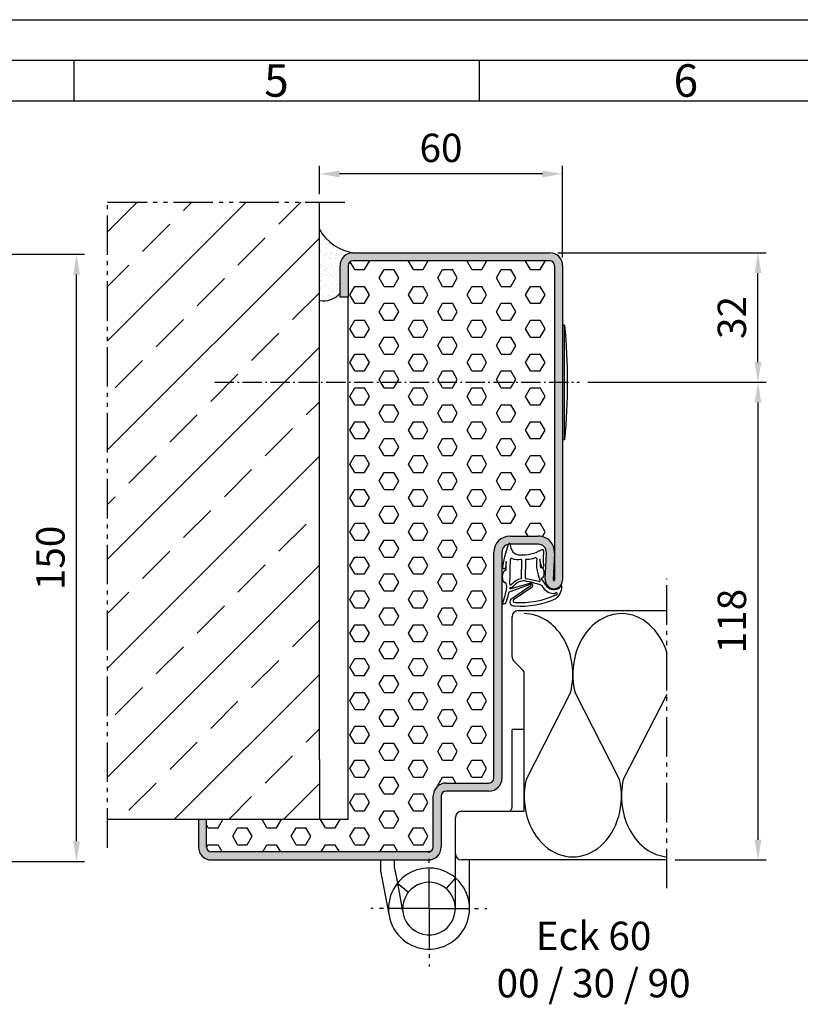
# Model space of a CAD drawing. Units: millimetres. Extents: x 1664 to 2504, y 242 to 836.
# Drawn here: x 2071 to 2263, y 593 to 836 of the extents above; entities that cross this region are included whole.
import ezdxf

# ---------------------------------------------------------------- set-up
doc = ezdxf.new("R2010")
doc.units = ezdxf.units.MM
for name, pattern in [('AM_DIN_F_W050', [6.25, 4.75, -1.5]), ('DASHED', [15, 7, -8]), ('gen4a', [16.25, 9.75, -1.5, 1, -1.5, 1, -1.5]), ('gen7', [13.75, 9.75, -1.5, 1, -1.5]), ('gen7a', [6.875, 4.75, -0.875, 0.375, -0.875])]:
    doc.linetypes.add(name, pattern=pattern)
doc.layers.get('0').update_dxf_attribs({"lineweight": 50})
for name, color, linetype, lineweight in [('0AL Kontur', 30, 'Continuous', 30), ('3N', 6, 'AM_DIN_F_W050', 25), ('5', 3, 'Continuous', 25), ('6', 2, 'Continuous', 35), ('7', 4, 'gen7', 25), ('7AN', 4, 'gen7a', 25), ('8', 1, 'Continuous', 25), ('BOR', 7, 'Continuous', 50)]:
    doc.layers.add(name, color=color, linetype=linetype, lineweight=lineweight)
doc.layers.add('BRUCH', color=9, linetype='gen4a')
doc.layers.add('PEN_Blattrahmen', color=7, linetype='Continuous')
doc.styles.get("Standard").update_dxf_attribs({"font": 'ISOCP.SHX'})
doc.styles.add('Univia', font='txt')
doc.dimstyles.new('M 1_002$0', dxfattribs={"dimscale": 2, "dimtxt": 3.5, "dimasz": 2.5, "dimexe": 1, "dimexo": 1, "dimgap": 1, "dimtad": 1, "dimdsep": 46, "dimtxsty": 'Univia', "dimcen": 0, "dimclrd": 256, "dimclre": 256, "dimclrt": 2, "dimazin": 2, "dimtp": 0.1, "dimtm": 0.1, "dimtfac": 0.71, "dimtix": 1, "dimtmove": 1, "dimatfit": 3, "dimfxl": 1, "dimlwd": -1, "dimlwe": -1, "dimarcsym": 0})

# ---------------------------------------------------------------- blocks, each defined once
blk = doc.blocks.new('GEN_A3')
blk.add_line((5.000000000000018, 292), (415, 292))
at = {"layer": 'BOR', "color": 1, "lineweight": 25}
for p, q in [((1.819345455539301e-14, 297), (420, 297)), ((210, 291.9999999999999), (210, 286.9999999999999)), ((260, 291.9999999999999), (260, 286.9999999999999)), ((10.00000000000002, 287), (410, 287))]:
    blk.add_line(p, q, dxfattribs=at)
for s, p in [('5', (233.5, 287.4999999999999)), ('6', (284, 287.4999999999999))]:
    blk.add_text(s, height=4, dxfattribs=at).set_placement(p)
blk = doc.blocks.new('*X63')
at = {"color": 0}
for p, q in [((96.15706631491253, 237.6666729067726), (96.15706631491253, 237.6666729067726)), ((96.43724993663352, 238.2066190712911), (96.43724993663352, 238.2066190712911)), ((97.15239071960619, 236.7546261264914), (97.15239071960619, 236.7546261264914)), ((97.32786266723679, 236.6454380727156), (97.32786266723679, 236.6454380727156)), ((97.33671005380872, 236.5857285745875), (97.33671005380872, 236.5857285745875)), ((95.97916198874168, 235.6105436434008), (95.97916198874168, 235.6105436434008)), ((96.04215534685127, 233.6837198743876), (96.04215534685127, 233.6837198743876)), ((96.07053676153012, 234.4610686862067), (96.07053676153012, 234.4610686862067)), ((96.19589511136606, 233.9988097843856), (96.19589511136606, 233.9988097843856)), ((96.38021444556858, 233.8299122324817), (96.38021444556858, 233.8299122324817)), ((96.4865526681233, 235.3696422379518), (96.4865526681233, 235.3696422379518)), ((97.2448782979119, 235.7025168389415), (97.2448782979119, 235.7025168389415)), ((97.39085602534638, 234.7186143037025), (97.39085602534638, 234.7186143037025)), ((97.66657402081835, 235.4338670347681), (97.66657402081835, 235.4338670347681)), ((97.84483212820541, 235.5484631212933), (97.84483212820541, 235.5484631212933)), ((98.20669731124467, 235.7885321296011), (98.20669731124467, 235.7885321296011)), ((98.36534068042666, 235.6169893722088), (98.36534068042666, 235.6169893722088)), ((98.68005520331964, 235.7078516258416), (98.68005520331964, 235.7078516258416)), ((98.74304856142928, 233.7810278568285), (98.74304856142928, 233.7810278568285)), ((99.18467862328154, 234.4667277397438), (99.18467862328154, 234.4667277397438)), ((99.20202171593833, 234.8764853493199), (99.20202171593833, 234.8764853493199)), ((99.38634105014086, 234.707587797416), (99.38634105014086, 234.707587797416)), ((99.94894563867196, 234.7063452289217), (99.94894563867196, 234.7063452289217)), ((100.2563283075768, 233.9103913524295), (100.2563283075768, 233.9103913524295)), ((101.3606396752767, 233.8144158892234), (101.3606396752767, 233.8144158892234)), ((102.7920943587452, 233.6106320083545), (102.7920943587452, 233.6106320083545)), ((96.0750554229377, 232.7263170560636), (96.0750554229377, 232.7263170560636)), ((96.10514870496091, 231.7568961053745), (96.10514870496091, 231.7568961053745)), ((96.59556397515894, 232.7948433069792), (96.59556397515894, 232.7948433069792)), ((96.8781651228085, 231.956966453857), (96.8781651228085, 231.956966453857)), ((97.25020170300454, 233.0327157874952), (97.25020170300454, 233.0327157874952)), ((97.40854876148546, 232.9018747845996), (97.40854876148546, 232.9018747845996)), ((97.45384938345602, 232.7917905346893), (97.45384938345602, 232.7917905346893)), ((98.0525066591904, 233.1984146065917), (98.0525066591904, 233.1984146065917)), ((98.2455261076982, 232.1206690072141), (98.2455261076982, 232.1206690072141)), ((98.42984544190072, 231.9517714553102), (98.42984544190072, 231.9517714553102)), ((98.47420238209685, 232.9297648024183), (98.47420238209685, 232.9297648024183)), ((98.76682822156758, 233.0806956679411), (98.76682822156758, 233.0806956679411)), ((98.8060419195389, 231.8542040878153), (98.8060419195389, 231.8542040878153)), ((99.28733677378882, 233.1492219188566), (99.28733677378882, 233.1492219188566)), ((99.29983269933668, 231.1545750103237), (99.29983269933668, 231.1545750103237)), ((99.99230698456005, 231.962625507394), (99.99230698456005, 231.962625507394)), ((100.0119389967816, 232.7795214599086), (100.0119389967816, 232.7795214599086)), ((100.1003215601153, 233.2562533964771), (100.1003215601153, 233.2562533964771)), ((101.1666485209418, 233.2040736601288), (101.1666485209418, 233.2040736601288)), ((101.2516527122705, 232.9983445721484), (101.2516527122705, 232.9983445721484)), ((101.4236330333863, 231.8875921202103), (101.4236330333863, 231.8875921202103)), ((101.435972046473, 232.8294470202445), (101.435972046473, 232.8294470202445)), ((101.4586010201975, 233.4350742798185), (101.4586010201975, 233.4350742798185)), ((101.5883442438483, 232.9354238559553), (101.5883442438483, 232.9354238559553)), ((101.9791095724187, 233.5036005307341), (101.9791095724187, 233.5036005307341)), ((102.7128322113595, 232.8768294423494), (102.7128322113595, 232.8768294423494)), ((96.16768888162376, 230.4200035165317), (96.16768888162376, 230.4200035165317)), ((96.16814206307053, 229.8300723363613), (96.16814206307053, 229.8300723363613)), ((96.2937060947644, 230.2768994453894), (96.2937060947644, 230.2768994453894)), ((96.99705151629985, 230.2585496027113), (96.99705151629985, 230.2585496027113)), ((97.28903049945806, 229.3648526651083), (97.28903049945806, 229.3648526651083)), ((97.47334983366059, 229.1959551132043), (97.47334983366059, 229.1959551132043)), ((97.51684274156564, 230.8649667656761), (97.51684274156564, 230.8649667656761)), ((97.51756006852109, 230.3270758536269), (97.51756006852109, 230.3270758536269)), ((97.57983609967523, 228.938142996663), (97.57983609967523, 228.938142996663)), ((97.68579348408696, 229.4528642215074), (97.68579348408696, 229.4528642215074)), ((98.33054485484762, 230.4341073312473), (98.33054485484762, 230.4341073312473)), ((98.86013502046877, 230.694312374242), (98.86013502046877, 230.694312374242)), ((98.86903527764849, 229.9273803188022), (98.86903527764849, 229.9273803188022)), ((99.28183074337522, 230.4256625700686), (99.28183074337522, 230.4256625700686)), ((99.68882431492973, 230.6129282145888), (99.68882431492973, 230.6129282145888)), ((100.0749323548912, 230.8526976908954), (100.0749323548912, 230.8526976908954)), ((100.1379257130008, 228.9258739218822), (100.1379257130008, 228.9258739218822)), ((100.209332867151, 230.6814544655043), (100.209332867151, 230.6814544655043)), ((100.2951571040303, 230.2425282300426), (100.2951571040303, 230.2425282300426)), ((100.4794764382329, 230.0736306781387), (100.4794764382329, 230.0736306781387)), ((100.7999353458384, 229.4585232750443), (100.7999353458384, 229.4585232750443)), ((101.0223176534775, 230.7884859431248), (101.0223176534775, 230.7884859431248)), ((96.23113542118013, 227.9032485673482), (96.23113542118013, 227.9032485673482)), ((96.3325348912179, 226.6090363230025), (96.3325348912179, 226.6090363230025)), ((96.51685422542043, 226.4401387710986), (96.51685422542043, 226.4401387710986)), ((96.55362151999576, 228.1845510883554), (96.55362151999576, 228.1845510883554)), ((96.56076814957991, 227.6119612660175), (96.56076814957991, 227.6119612660175)), ((96.97531724290221, 227.915901284182), (96.97531724290221, 227.915901284182)), ((97.64282945778487, 227.0113192276498), (97.64282945778487, 227.0113192276498)), ((97.91904760966203, 227.790782149359), (97.91904760966203, 227.790782149359)), ((98.34333709109654, 228.3987586682179), (98.34333709109654, 228.3987586682179)), ((98.43955616188327, 227.8593084002745), (98.43955616188327, 227.8593084002745)), ((98.4934218453654, 226.9487619891577), (98.4934218453654, 226.9487619891577)), ((98.93202863575813, 228.000556549789), (98.93202863575813, 228.000556549789)), ((99.2525409482098, 227.966339877895), (99.2525409482098, 227.966339877895)), ((99.3386614957902, 227.4867118879367), (99.3386614957902, 227.4867118879367)), ((99.52298082999273, 227.3178143360328), (99.52298082999273, 227.3178143360328)), ((99.66776338174724, 228.1902101418924), (99.66776338174724, 228.1902101418924)), ((100.0894591046537, 227.9215603377189), (100.0894591046537, 227.9215603377189)), ((100.2009190711104, 226.9990501528691), (100.2009190711104, 226.9990501528691)), ((100.3929680874287, 226.5206178910464), (100.3929680874287, 226.5206178910464)), ((100.6108204082919, 228.1451607612364), (100.6108204082919, 228.1451607612364)), ((96.14927090439427, 224.9686360841293), (96.14927090439427, 224.9686360841293)), ((96.1869083448922, 224.439000703271), (96.1869083448922, 224.439000703271)), ((96.29412877928976, 225.976424798335), (96.29412877928976, 225.976424798335)), ((96.35712213739934, 224.0496010293219), (96.35712213739934, 224.0496010293219)), ((96.66977945661552, 225.0371623350449), (96.66977945661552, 225.0371623350449)), ((97.36124988127412, 225.6804488560057), (97.36124988127412, 225.6804488560057)), ((97.38684148285638, 225.6429423261121), (97.38684148285638, 225.6429423261121)), ((97.48276424294204, 225.1441938126653), (97.48276424294204, 225.1441938126653)), ((97.70582281589445, 225.0844954586367), (97.70582281589445, 225.0844954586367)), ((97.78294560418057, 225.4117990518322), (97.78294560418057, 225.4117990518322)), ((98.38216588755004, 224.730895545831), (98.38216588755004, 224.730895545831)), ((98.56648522175257, 224.5619979939271), (98.56648522175257, 224.5619979939271)), ((98.84104370302416, 225.3230146960068), (98.84104370302416, 225.3230146960068)), ((98.99502199386771, 226.0737327807759), (98.99502199386771, 226.0737327807759)), ((99.0580153519773, 224.1469090117627), (99.0580153519773, 224.1469090117627)), ((99.30105020664377, 224.444659756808), (99.30105020664377, 224.444659756808)), ((99.3615522552454, 225.3915409469223), (99.3615522552454, 225.3915409469223)), ((100.1745370415719, 225.4985724245427), (100.1745370415719, 225.4985724245427)), ((100.26391242922, 225.0722263838559), (100.26391242922, 225.0722263838559)), ((100.4753917430257, 225.6861079095426), (100.4753917430257, 225.6861079095426)), ((100.8970874659321, 225.4174581053692), (100.8970874659321, 225.4174581053692)), ((96.42011549550894, 222.1227772603087), (96.42011549550894, 222.1227772603087)), ((96.43034587461622, 222.8871259840063), (96.43034587461622, 222.8871259840063)), ((96.99453670617072, 221.9348984709213), (96.99453670617072, 221.9348984709213)), ((97.07126699775647, 222.500868630777), (97.07126699775647, 222.500868630777)), ((97.42567027930988, 221.9750792037252), (97.42567027930988, 221.9750792037252)), ((97.59177554997771, 222.5693948816925), (97.59177554997771, 222.5693948816925)), ((97.60998961351241, 221.8061816518213), (97.60998961351241, 221.8061816518213)), ((97.76881617400404, 223.1576716896235), (97.76881617400404, 223.1576716896235)), ((98.16887824255248, 223.176346623656), (98.16887824255248, 223.176346623656)), ((98.40476033630424, 222.676426359313), (98.40476033630424, 222.676426359313)), ((98.59057396545893, 222.9076968194826), (98.59057396545893, 222.9076968194826)), ((99.12100871008691, 222.2200852427495), (99.12100871008691, 222.2200852427495)), ((99.43647247918852, 223.7648015489406), (99.43647247918852, 223.7648015489406)), ((99.76303979638635, 222.8552472426544), (99.76303979638635, 222.8552472426544)), ((100.2835483486076, 222.92377349357), (100.2835483486076, 222.92377349357)), ((100.3269057873296, 223.1454026148428), (100.3269057873296, 223.1454026148428)), ((100.4317968838822, 222.8527547686595), (100.4317968838822, 222.8527547686595))]:
    blk.add_line(p, q, dxfattribs=at)
blk = doc.blocks.new('*D116')
at = {"layer": '5', "transparency": 16777216}
for p, q in [((2203.55262173592, 778.6011004661594), (2254.934802968588, 778.6011004661594)), ((2252.934802968588, 751.6491023080195), (2252.934802968588, 773.6011004661594)), ((2210.941245694905, 746.6491023080195), (2254.934802968588, 746.6491023080195))]:
    blk.add_line(p, q, dxfattribs=at)
for points in [[(2252.101469635254, 773.6011004661594), (2253.768136301921, 773.6011004661594), (2252.934802968588, 778.6011004661594)], [(2252.101469635254, 751.6491023080195), (2253.768136301921, 751.6491023080195), (2252.934802968588, 746.6491023080195)]]:
    blk.add_solid(points, dxfattribs=at)
at = {"layer": 'Defpoints', "color": 0, "transparency": 16777216}
for p in [(2201.55262173592, 778.6011004661594), (2252.934802968588, 778.6011004661594), (2208.941245694905, 746.6491023080195)]:
    blk.add_point(p, dxfattribs=at)
at = {"layer": '5', "color": 2, "transparency": 16777216, "insert": (2247.411837088714, 762.6251013870818), "char_height": 7, "attachment_point": 5, "rotation": 90, "style": 'Univia'}
blk.add_mtext('32', dxfattribs=at)
blk = doc.blocks.new('*D117')
at = {"layer": '5', "transparency": 16777216}
for p, q in [((2210.941245694905, 746.6491023080195), (2254.934802968555, 746.6491023080195)), ((2252.934802968555, 741.6491023080195), (2252.934802968555, 633.8249104044477)), ((2232.478421784703, 628.8249104044477), (2254.934802968555, 628.8249104044477))]:
    blk.add_line(p, q, dxfattribs=at)
for points in [[(2252.101469635222, 741.6491023080195), (2253.768136301889, 741.6491023080195), (2252.934802968555, 746.6491023080195)], [(2252.101469635222, 633.8249104044477), (2253.768136301889, 633.8249104044477), (2252.934802968555, 628.8249104044477)]]:
    blk.add_solid(points, dxfattribs=at)
at = {"layer": 'Defpoints', "color": 0, "transparency": 16777216}
for p in [(2208.941245694905, 746.6491023080195), (2230.478421784703, 628.8249104044477), (2252.934802968555, 628.8249104044477)]:
    blk.add_point(p, dxfattribs=at)
at = {"layer": '5', "color": 2, "transparency": 16777216, "insert": (2247.411837088656, 687.7376057040123), "char_height": 7, "attachment_point": 5, "rotation": 90, "style": 'Univia'}
blk.add_mtext('118', dxfattribs=at)
blk = doc.blocks.new('*D118')
at = {"layer": '5', "transparency": 16777216}
for p, q in [((2144.725320922812, 793.0717286603934), (2144.725320922812, 800.0387273941045)), ((2204.747821551687, 777.4059006503261), (2204.747821551687, 800.0387273941045)), ((2199.747821551687, 798.0387273941045), (2149.725320922812, 798.0387273941045))]:
    blk.add_line(p, q, dxfattribs=at)
for points in [[(2149.725320922812, 798.8720607274379), (2149.725320922812, 797.2053940607711), (2144.725320922812, 798.0387273941045)], [(2199.747821551687, 798.8720607274379), (2199.747821551687, 797.2053940607711), (2204.747821551687, 798.0387273941045)]]:
    blk.add_solid(points, dxfattribs=at)
at = {"layer": 'Defpoints', "color": 0, "transparency": 16777216}
for p in [(2144.725320922812, 798.0387273941045), (2144.725320922812, 791.0717286603934, -4.992499712208665), (2204.747821551687, 775.4059006503261, -4.992499712208665)]:
    blk.add_point(p, dxfattribs=at)
at = {"layer": '5', "color": 2, "transparency": 16777216, "insert": (2174.736571237249, 803.5616932733697), "char_height": 7, "attachment_point": 5, "style": 'Univia'}
blk.add_mtext('60', dxfattribs=at)
blk = doc.blocks.new('Abdeckstopfen')
at = {"layer": '0AL Kontur'}
for p, q in [((0.8476421919767745, -2.188753569498658e-07), (0.8476421919767745, 28.19999978112173)), ((0.8476421919767745, 28.19999978112173), (1.347642191976774, 28.19999978112173)), ((1.274931450519944, -2.188753569498658e-07), (0.8476421919767745, -2.188753569498658e-07))]:
    blk.add_line(p, q, dxfattribs=at)
blk.add_arc((153.2975012552852, 14.09999978112319), 153.1005209933124, 174.7157795983093, 185.2842204016907, dxfattribs=at)
blk = doc.blocks.new('DNG_100643-gequ')
at = {"layer": '5', "ltscale": 0.2}
for p, q in [((-4.540935726705357, -3.356372010937775), (-3.692237397815916, -0.2449557046056725)), ((-5.086457016397617, -5.758256625202193), (-4.540935726705357, -3.356372010937775)), ((-4.196698738873238, -4.540547694734414), (-4.396887333263294, -6.158348045501043)), ((-0.404409546405077, -8.509050281187228), (-0.3245766616601031, -4.282474800878845)), ((0.5826165512553416, -4.309237398440018), (0.5060425526316976, -8.56832314584608)), ((4.272198200036655, -6.019541836874851), (4.430813765342464, -6.015699288560427)), ((1.737814884225372, -10.25119614036521), (-3.346438206193852, -12.06590534796123)), ((-3.210884880747471, -11.3198664640513), (1.633381570907659, -9.922001023922348)), ((-3.568464060808765, -12.22146791559499), (-4.205646699243516, -14.54712726893194)), ((-5.032420109593659, -15.04681932333187), (-5.130055556350271, -15.02520180106512))]:
    blk.add_line(p, q, dxfattribs=at)
at = {"layer": '5'}
for p, q in [((-3.085317900215159, -13.855784475978), (1.895444508380024, -10.51044807508879)), ((2.165468986342603, -10.92436651689786), (-2.411931796516001, -14.00587354970048))]:
    blk.add_line(p, q, dxfattribs=at)
for centre, radius, start, end in [((-3.451049005583627, -0.3107444532943191), 0.2500000000000134, 351.2540028847756, 164.7426489367325), ((-0.7737822353665251, -0.4988110705744475), 2.43480190182539, 176.4667116925309, 269.9047452683403), ((-0.3681303015182493, 7.00692757689103), 9.948976502704173, 267.6398869096698, 298.4147461716223), ((4.674780962173827, -2.018003355602559), 0.4131125271150922, 331.445901534782, 138.3499283373407), ((15.56953671559313, -3.860651676426642), 10.67039838707985, 171.7248498901147, 189.7174732417747), ((5.667010421246232, -2.431259267599671), 0.6653325344683694, 161.0744977298648, 170.8006931728873), ((-104.8141218829114, -4.727758703142172), 100.6175973083705, 358.8826603542026, 0.1066056745022904), ((-104.8141218831297, -4.727758703142172), 101.6175973085868, 356.9417745897712, 0.3556964136600965), ((-2.898488529361202, -4.095050826821534), 0.3000000000067531, 60.66194656312912, 180.3556964136601), ((-1.253195482451702, 1.080825209137402), 5.137682383468508, 253.0444065310994, 277.4000189095002), ((-0.6230806653184118, -4.312397365218203), 0.3000000001012901, 5.724307042523254, 83.9540639370661), ((0.8811205548117869, -4.279314834107936), 0.2999999999999904, 98.56578617095462, 185.7243070425232), ((0.904615199433465, 1.931419678738166), 5.914473832140816, 269.3395178295218, 289.3716925851954), ((3.026789126182848, -3.901752584963106), 0.3000000000000251, 357.3397903928411, 122.3149864239116), ((13.18014390835015, -5.057829471974401), 9.919651469916761, 173.38827434325, 203.9201073390635), ((9.314797755374457, -3.835945003243978), 5.232918538726007, 180.5530976641278, 202.849431620071), ((19.65248216444888, -3.574022352549946), 15.57349351861043, 181.1495515473618, 189.0346000202402), ((-4.724988935835427, -5.929548267537029), 0.3999999999999957, 154.6447728555176, 325.1102288550219), ((4.791487990281894, -5.816696929425234), 0.3033339845464431, 189.7264780149345, 30.72722866622198), ((0.4189496538310777, -13.00009055091505), 4.300181027779513, 104.2439285158054, 139.2380099459477), ((0.5060373856395017, -13.2072352030591), 3.905492129277507, 96.84664376206325, 138.7821208751711), ((-0.7029135499760741, -8.53897284551931), 0.2999999999999995, 282.278895912299, 5.724307042523254), ((0.1449484743789071, -10.32411950999085), 1.000000000000015, 74.34237406370637, 95.99799996201695), ((-8.559481198419235, -52.25518136151368), 43.82270676716666, 72.82072042171153, 78.18297292846023), ((0.8045465691102436, -8.538400686673413), 0.3000000023576822, 185.7242868137637, 249.8368242485073), ((-9.509433069164515, -62.08910154314071), 54.23883601375613, 75.7146643246161, 79.1492076072732), ((3.937087844002235, -9.273703400947852), 0.2613995820214655, 256.0460946267198, 47.85946513689728), ((-5.891618293244392, -17.43612051121454), 13.47068270237792, 31.55043650533215, 39.92868420738511), ((-37.17248681682395, -4.324566343064362), 33.7819626470585, 341.5331524717689, 348.8361993755495), ((-108.8834898753412, -41.73536023944325), 109.3035643740025, 16.40501998641436, 16.94977547458325), ((-3.369805047012051, -12.46522225312219), 0.4000000000000021, 86.65104000363773, 88.27691732594332), ((-3.192235603724839, -11.16574539332214), 0.1552452897042646, 98.88034737840333, 263.1005209557311), ((-3.141529734675714, -10.15980504929757), 0.2000000000000056, 176.9417745897712, 295.942530717515), ((-3.44775830868457, -9.530341737838171), 1.500000000006551, 278.8803473784033, 312.6381066539849), ((-3.44775830868457, -9.530341737838171), 0.9000000000066042, 295.9425297652423, 312.6381081760497), ((1.784417000089888, -10.48423381463363), 0.5821661376474437, 310.8849048153077, 105.0366576276722), ((1.795524985675002, -10.39365413386986), 0.1537034017940081, 310.5476412913217, 112.0529967464716), ((4.185603071950027, -10.84652227156039), 0.4999999999989359, 30.53060715888184, 66.60888636650043), ((7.889442250576394, -8.66212854096375), 3.80000007342379, 210.5306044655311, 218.1714387726132), ((7.555141613840533, -9.333535826619482), 3.13872539764491, 212.2972026525894, 274.7599471333954), ((7.596480828040512, -9.115969020807825), 2.377338400623016, 212.3369277180873, 293.3884990907415), ((6.02570709574502, -10.78245093995793), 3.536613207765452, 302.898062042071, 0.02958486065038013), ((8.155555190358427, -10.25102396678267), 1.115369765458578, 290.1730408207042, 337.2139266561419), ((9.362463793368079, -10.77303771712468), 0.1999999999999863, 357.8259396594638, 153.2433169443902), ((-4.881097421661252, -14.36337112184992), 0.6999999999999729, 257.5155131476097, 344.7810234104566), ((-2.343854340128019, -14.52677760679217), 0.999999996261083, 137.856238346937, 281.5202668060919), ((-2.115346371370833, -14.27427080302732), 0.3999999999979884, 137.856238346937, 282.2652245919686), ((-0.3863617803581292, 4.276616937990184), 19.86118604816003, 264.9224983307881, 294.8068343057113), ((-0.7672646539358539, 7.136835688175779), 21.83853503106578, 266.6842510886843, 293.9049509404307), ((8.10778234267491, -12.52946297020389), 0.2999999999999784, 265.1003922151877, 166.8938292374648)]:
    blk.add_arc(centre, radius, start, end, dxfattribs=at)
at = {"layer": '5', "ltscale": 0.2}
blk.add_arc((-3.364144438819494, -12.27705300162052), 0.2117456250252521, 83.10052095573113, 164.7810234104567, dxfattribs=at)
at = {"layer": '5', "extrusion": (0, 0, -1)}
for centre, major_axis, ratio, start_param, end_param in [((-4.274123323513777, -8.279695960380195), (0.05879937575287511, 1.589879966196193), 0.5229955948689843, 3.13567164078793, 6.282785547536678), ((4.438292892824393, -7.402896083331143), (-4.24734263764993e-16, 1.387287384609863), 0.4717588579244369, 6.271757210939404, 9.42477796076938)]:
    blk.add_ellipse(centre, major_axis=major_axis, ratio=ratio, start_param=start_param, end_param=end_param, dxfattribs=at)
blk = doc.blocks.new('*D123')
at = {"layer": '5', "transparency": 16777216}
for p, q in [((2020.447450252266, 778.2109021385658), (2086.799630333744, 778.2109021385658)), ((2084.799630333744, 633.4359107722954), (2084.799630333744, 773.2109021385658)), ((2051.859632635425, 628.4359107722954), (2086.799630333744, 628.4359107722954))]:
    blk.add_line(p, q, dxfattribs=at)
for points in [[(2083.966297000411, 773.2109021385658), (2085.632963667078, 773.2109021385658), (2084.799630333744, 778.2109021385658)], [(2083.966297000411, 633.4359107722954), (2085.632963667078, 633.4359107722954), (2084.799630333744, 628.4359107722954)]]:
    blk.add_solid(points, dxfattribs=at)
at = {"layer": 'Defpoints', "color": 0, "transparency": 16777216}
for p in [(2018.447450252266, 778.2109021385658), (2084.799630333744, 778.2109021385658), (2049.859632635425, 628.4359107722954)]:
    blk.add_point(p, dxfattribs=at)
at = {"layer": '5', "color": 2, "transparency": 16777216, "insert": (2079.276664454431, 703.3234064554375), "char_height": 7, "attachment_point": 5, "rotation": 90, "style": 'Univia'}
blk.add_mtext('150', dxfattribs=at)

msp = doc.modelspace()

# ---------------------------------------------------------------- hatches: boundary and pattern name
at = {"layer": '8'}
h = msp.add_hatch(dxfattribs=at)
h.set_pattern_fill('ANSI33', color=256, scale=2.99549982732525, style=0)
h.set_pattern_definition([(45, (14397.92316622567, -63200.21096310655), (-13.45017782999958, 13.45017782999958), []), (45, (14411.37334986533, -63200.21096310655), (-13.45017782999958, 13.45017782999958), [9.510711951757669, -4.755355975878834])])
h.paths.add_polyline_path([(2144.725320922812, 791.0717286603934), (2092.481626769998, 791.0717286603934), (2092.481626769998, 638.811108524303), (2114.88282673193, 638.811108524303), (2144.725320922812, 638.811108524303)])
h = msp.add_hatch(color=256, dxfattribs=at)
edge = h.paths.add_edge_path()
edge.add_line((2149.830324717387, 775.4059006503261), (2149.830324717387, 767.6176010992889))
edge.add_line((2149.830324717387, 767.6176010992962), (2151.82732460227, 767.6176010992962))
edge.add_line((2151.82732460227, 767.6176010992962), (2151.82732460227, 775.4059006503916))
edge.add_arc((2153.025524533213, 775.4059006503261), 1.198199930930259, 90.00000000000682, 179.9999999984964, ccw=False)
edge.add_line((2153.025524533213, 776.6041005812762), (2201.552621735916, 776.6041005812762))
edge.add_arc((2201.55262173589, 775.4059006503261), 1.198199930930032, -5.5138116294983774e-12, 89.99999999847472, ccw=False)
edge.add_line((2202.750821666804, 775.4059006503261), (2202.750821666804, 697.8723801197369))
edge.add_arc((2202.601046675442, 697.8723801197369), 0.1497749913661263, -182.45607208452486, 0, ccw=False)
edge.add_line((2202.451409271828, 697.8787984900003), (2202.737167660821, 704.5409481855489))
edge.add_arc((2198.746836897609, 704.7121047254653), 3.993999769767213, 357.5439279154798, 450.0000000000088)
edge.add_line((2198.746836897609, 708.706104495231), (2191.76732229993, 708.706104495231))
edge.add_arc((2191.767322299941, 704.7121047254653), 3.993999769767, 90, 180)
edge.add_line((2187.773322530175, 704.7121047254653), (2187.773322530175, 648.9958079372258))
edge.add_arc((2186.575122599262, 648.995807937233), 1.198199930930486, 270.0000000005482, 359.99999999998374, ccw=False)
edge.add_line((2186.575122599262, 647.797608006283), (2175.991023209373, 647.797608006283))
edge.add_arc((2175.991023209373, 644.6024081904646), 3.195199815813986, 89.99999999999389, 179.9999999999939)
edge.add_line((2172.795823393547, 644.6024081904646), (2172.795823393547, 632.0213089156854))
edge.add_arc((2171.597623462641, 632.0213089157218), 1.198199930930032, -89.99999999999471, 5.4001247917767614e-12, ccw=False)
edge.add_line((2171.597623462641, 630.8231089847717), (2118.078026547756, 630.8231089847717))
edge.add_arc((2118.077639134205, 632.0203739632883), 1.197265041205942, 179.9552573319943, 270.0185398891444, ccw=False)
edge.add_line((2116.880374458063, 632.0213089157218), (2116.880374458063, 638.8111085243175))
edge.add_line((2116.880374458063, 638.811108524303), (2114.882826731941, 638.811108524303))
edge.add_line((2114.88282673193, 638.811108524303), (2114.88282673193, 632.0213089157072))
edge.add_arc((2118.078026547756, 632.0213089157218), 3.195199815813333, 179.9999999999939, 269.9999999999933)
edge.add_line((2118.078026547756, 628.8261090998889), (2171.597623462641, 628.8261090998889))
edge.add_arc((2171.597623462641, 632.0213089157218), 3.195199815813078, 270.0000000000102, 360.0000000000102)
edge.add_line((2174.792823278437, 632.0213089157218), (2174.792823278437, 644.602408190501))
edge.add_arc((2175.991023209373, 644.6024081904646), 1.198199930930032, 90.00000000000551, 180.0000000000054, ccw=False)
edge.add_line((2175.991023209373, 645.8006081214002), (2186.575122599262, 645.8006081214002))
edge.add_arc((2186.575122599262, 648.995807937233), 3.195199815813532, 270.0000000002137, 360.000000000002)
edge.add_line((2189.770322415058, 648.995807937233), (2189.770322415058, 704.7121047254726))
edge.add_arc((2191.767322299941, 704.7121047254653), 1.9969998848835, 90, 180, ccw=False)
edge.add_line((2191.767322299941, 706.7091046103482), (2198.746836897609, 706.7091046103482))
edge.add_arc((2198.746836897609, 704.7121047254653), 1.9969998848835, -2.456072084520372, 89.9999999999992, ccw=False)
edge.add_line((2200.742002279218, 704.6265264554999), (2200.456243890226, 697.9643767599513))
edge.add_arc((2202.601046675442, 697.8723801197369), 2.146774876249832, 177.5439279154735, 360.0000000000061)
edge.add_line((2204.747821551687, 697.8723801197369), (2204.747821551687, 775.4059006503261))
edge.add_arc((2201.55262173589, 775.4059006503261), 3.195199815813759, 2.035554996136549e-12, 89.99999999943208)
edge.add_line((2201.552621735919, 778.601100466159), (2153.025524533216, 778.601100466159))
edge.add_arc((2153.025524533213, 775.4059006503261), 3.195199815813872, 89.99999999999186, 179.9999999999959)
h = msp.add_hatch(dxfattribs=at)
h.set_pattern_fill('HEX', color=256, scale=0.75885995625573)
h.set_pattern_definition([(0, (14397.92316622567, -63200.21096310655), (0, 4.173169201243272), [2.409380361111942, -4.818760722223884]), (120, (14397.92316622567, -63200.21096310655), (-3.614070542567488, -2.086584600621635), [2.40938036111193, -4.81876072222386]), (59.99999999999999, (14400.33254658677, -63200.21096310655), (-3.614070542567487, 2.086584600621636), [2.409380361111943, -4.818760722223885])])
edge = h.paths.add_edge_path()
edge.add_line((2187.773322530175, 677.7526062795399), (2151.827324602274, 638.8111085243103))
edge.add_line((2151.82732460227, 638.811108524303), (2116.87982661681, 638.811108524303))
edge.add_line((2116.879826616813, 638.811108524303), (2116.879826616813, 632.0213089157072))
edge.add_arc((2118.078026547756, 632.0213089157218), 1.198199930930145, 180.0000000000054, 269.9999999999756)
edge.add_line((2118.078026547756, 630.8231089847717), (2171.597623462641, 630.8231089847717))
edge.add_arc((2171.597623462641, 632.0213089157218), 1.198199930930145, 270, 360)
edge.add_line((2172.795823393547, 632.0213089157218), (2172.795823393547, 644.602408190501))
edge.add_arc((2175.991023209373, 644.6024081904646), 3.195199815813872, 90.00000000000409, 179.999999999998, ccw=False)
edge.add_line((2175.991023209373, 647.797608006283), (2186.575122599262, 647.797608006283))
edge.add_arc((2186.575122599262, 648.995807937233), 1.198199930930145, 270, 360)
edge.add_line((2187.773322530175, 648.995807937233), (2187.773322530175, 677.7526062795472))
edge = h.paths.add_edge_path()
edge.add_arc((2191.767322299941, 704.7121047254653), 3.993999769767, 90, 180, ccw=False)
edge.add_line((2191.767322299941, 708.706104495231), (2198.746836897609, 708.706104495231))
edge.add_arc((2198.746836897609, 704.7121047254653), 3.993999769767, 0, 90, ccw=False)
edge.add_line((2202.740836667382, 704.7121047254653), (2202.75082165486, 775.4057314130654))
edge.add_arc((2201.55262173589, 775.4059006503261), 1.198199930930154, 359.9919073758246, 449.9999999999993)
edge.add_line((2201.55262173589, 776.6041005812762), (2153.025524533216, 776.6041005812762))
edge.add_arc((2153.025524533213, 775.4059006503261), 1.198199930929805, 89.99999999999457, 180.0000000000163)
edge.add_line((2151.82732460227, 775.4059006503261), (2151.82732460227, 767.6176010992889))
edge.add_line((2151.82732460227, 767.6176010992962), (2151.82732460227, 638.8111085243103))
edge.add_line((2151.82732460227, 638.811108524303), (2187.773322530172, 677.7526062795326))
edge.add_line((2187.773322530175, 677.7526062795399), (2187.773322530175, 704.7121047254653))

# ---------------------------------------------------------------- linework, layer by layer
at = {"layer": '0AL Kontur'}
for p, q in [((2144.725320922812, 653.5618023722376, 4.992499712208749), (2144.725320922812, 791.0717286603934, 4.992499712208749)), ((2153.025524533213, 778.6011004661735), (2201.552621735919, 778.6011004661735)), ((2149.830324717387, 767.6176010992962), (2149.830324717387, 775.4059006503843)), ((2151.82732460227, 775.4059006503843), (2151.82732460227, 767.6176010992962)), ((2201.552621735919, 776.6041005812907), (2153.025524533213, 776.6041005812907)), ((2202.750821666804, 775.4059006503261), (2202.750821666804, 697.8723801197369)), ((2204.747821551687, 775.4059006503261), (2204.747821551687, 697.8723801197369)), ((2151.82732460227, 767.6176010992962), (2149.830324717387, 767.6176010992962)), ((2151.82732460227, 638.811108524303), (2151.82732460227, 767.6176010992962)), ((2191.767322299941, 708.706104495231), (2198.746836897609, 708.706104495231)), ((2187.773322530175, 648.995807937233), (2187.773322530175, 704.7121047254653)), ((2189.770322415058, 704.7121047254653), (2189.770322415058, 648.995807937233)), ((2198.746836897609, 706.7091046103482), (2191.767322299941, 706.7091046103482)), ((2200.456243890219, 697.9643767599513), (2200.742002279218, 704.6265264554999)), ((2202.737167660821, 704.5409481855344), (2202.451409271828, 697.8787984900003)), ((2193.76041992792, 690.3249104044475), (2230.478421784702, 690.3249104044475)), ((2192.262108125772, 678.9483888822173), (2192.262108125401, 688.8265986019063)), ((2195.039309046818, 675.5505668920845), (2192.700953492303, 677.8889224466142)), ((2195.258731730069, 640.8249104044475), (2195.258731730069, 675.0208336742611)), ((2195.258731730069, 661.0257896461584), (2192.25890906085, 661.0257564591478)), ((2192.25890906085, 641.8257564591435), (2192.25890906085, 661.0257564591478)), ((2144.725320922812, 653.5618023722376, 0.03778975436646015), (2144.725320922812, 638.811108524303, 4.992499712208749)), ((2175.991023209373, 647.797608006283), (2186.575122599262, 647.797608006283)), ((2172.795823393547, 632.0213089157218), (2172.795823393547, 644.6024081904646)), ((2174.792823278437, 644.6024081904646), (2174.792823278437, 632.0213089157218)), ((2186.575122599262, 645.8006081214002), (2175.991023209373, 645.8006081214002)), ((2144.725320922812, 638.811108524303, 4.992499712208749), (2092.481626769998, 638.811108524303, 4.992499712208749)), ((2116.879826616813, 638.811108524303), (2114.88282673193, 638.811108524303)), ((2114.88282673193, 638.811108524303), (2114.88282673193, 632.0213089157218)), ((2116.879826616813, 632.0213089157218), (2116.879826616813, 638.811108524303)), ((2151.82732460227, 638.811108524303), (2144.725320922812, 638.811108524303, 4.992499712208749)), ((2178.277864639048, 630.3232222065957), (2178.277864639048, 639.3130930194924)), ((2179.776176441196, 640.8249104044475), (2195.258731730069, 640.8249104044475)), ((2171.597623462641, 630.8231089847717), (2118.078026547756, 630.8231089847717)), ((2118.078026547756, 628.8261090998889), (2171.597623462641, 628.8261090998889)), ((2230.478421784702, 628.8249104044475), (2179.776176441196, 628.8249104044475))]:
    msp.add_line(p, q, dxfattribs=at)
at = {"layer": '0AL Kontur', "linetype": 'Continuous'}
for p, q in [((2178.275737021196, 624.423442927345), (2178.27617644212, 630.124857753351)), ((2159.775941299927, 628.8249104044475), (2159.775941299927, 626.8706512698221)), ((2163.275941299927, 626.8239261281227), (2163.275941299927, 628.8249104044475)), ((2163.275941299927, 626.8239261281227), (2163.980461744822, 623.0873515891466)), ((2178.275941299927, 624.4232682049072), (2178.275941299927, 627.0739261281227)), ((2181.775941299927, 616.8239261281227), (2181.775941299927, 628.8249104044475)), ((2159.845200109569, 626.1295212580111), (2161.788279333797, 615.8239858983246)), ((2178.275941299927, 616.8239261281227), (2178.275941299927, 624.4232682049072))]:
    msp.add_line(p, q, dxfattribs=at)
at = {"layer": '0AL Kontur'}
for centre, radius, start, end in [((2154.746860452481, 789.9721751204664), 11.45961666209171, 209.0130641775591, 262.8729912134835), ((2153.025524533213, 775.4059006503843), 3.19519981581362, 90, 180), ((2201.55262173589, 775.4059006503843), 3.195199815813609, 0, 89.99999999916623), ((2153.025524533213, 775.4059006503843), 1.198199930930127, 90, 180), ((2201.55262173589, 775.4059006503843), 1.198199930930097, 0, 89.99999999833247), ((2145.740721117775, 772.1346246555944, 4.992499712208637), 5.394892586819286, 259.1513628024102, 319.2926763511672), ((2191.767322299941, 704.7121047254653), 3.993999769766999, 90, 180), ((2198.746836897609, 704.7121047254653), 3.993999769767012, 357.5439279157242, 90), ((2191.767322299941, 704.7121047254653), 1.99699988488351, 90, 180), ((2198.746836897609, 704.7121047254653), 1.996999884883515, 357.5439279157242, 90), ((2202.601046675442, 697.8723801197369), 2.146774876249759, 177.5439279157242, 0), ((2202.601046675442, 697.8723801197369), 0.149774991366267, 177.5439279157242, 0), ((2193.76041992792, 688.8265986022919), 1.498311802148849, 90, 180), ((2193.76041992792, 678.9483888822173), 1.498311802149405, 180, 225.0000000004468), ((2194.509575828994, 675.0208336742611), 0.7491559010745666, 0, 45.00000000044678), ((2186.575122599262, 648.995807937233), 3.1951998158136, 270, 0), ((2186.575122599262, 648.995807937233), 1.1981999309301, 270.0000000004169, 0), ((2175.991023209373, 644.6024081904646), 3.195199815813603, 90, 180), ((2175.991023209373, 644.6024081904646), 1.198199930930099, 90, 180), ((2191.25182546429, 641.8280061602667), 1.007086109334754, 264.8978465370578, 359.8720084750998), ((2179.776176441196, 639.3265986022992), 1.498311802148778, 90, 180), ((2118.078026547756, 632.0213089157218), 3.195199815813595, 180, 270), ((2118.078026547756, 632.0213089157218), 1.198199930930088, 180, 270), ((2171.597623462641, 632.0213089157218), 3.1951998158136, 270, 0), ((2171.597623462641, 632.0213089157218), 1.198199930930097, 270, 0), ((2179.776176441196, 630.3232222065957), 1.498311802148683, 180, 270)]:
    msp.add_arc(centre, radius, start, end, dxfattribs=at)
at = {"layer": '0AL Kontur', "linetype": 'Continuous'}
for centre, radius, start, end in [((2163.775941299919, 626.8706512698221), 4.00000000000004, 180, 190.677603376059), ((2171.775941299927, 616.8239261281227), 10, 49.45839812645558, 0), ((2171.775941299927, 616.8239261281227), 6.5, 59.88393359057667, 0), ((2171.775941299927, 616.8239261281227), 6.50000000000007, 49.45839812645558, 59.88393359057667), ((2171.775941299927, 616.8239261281227), 6.500000000000102, 0, 49.45839812645558)]:
    msp.add_arc(centre, radius, start, end, dxfattribs=at)
at = {"layer": '3N', "linetype": 'Continuous'}
msp.add_line((2178.275941299927, 624.4232682049072), (2176.000941299925, 621.7634984780337), dxfattribs=at)
at = {"layer": '3N', "linetype": 'DASHED'}
for p, q in [((2163.980461744822, 623.0873515891466), (2166.708879589108, 620.8951526777922)), ((2163.980461744822, 623.0873515891466), (2165.388486865592, 615.6195898589316)), ((2181.763603266057, 617.8238663579135), (2181.60279427582, 618.6767511576357))]:
    msp.add_line(p, q, dxfattribs=at)
msp.add_arc((2171.775941299919, 616.8239261281227), 9.999999999999991, 10.67760337605899, 49.45839812645558, dxfattribs=at)
at = {"layer": '7'}
for q in [(2171.775941299927, 631.0739261281227), (2157.525941299927, 616.8239261281227), (2186.025941299927, 616.8239261281227), (2171.775941299927, 602.5739261281227)]:
    msp.add_line((2171.775941299927, 616.8239261281227), q, dxfattribs=at)
at = {"layer": '7AN'}
msp.add_line((2118.914291572776, 746.6491023080192), (2208.941245694904, 746.6491023080192), dxfattribs=at)
at = {"layer": '8'}
for p, q in [((2206.713507385645, 670.1061338708417), (2195.712766419184, 648.6634005669288)), ((2218.804056451784, 648.6634005669288), (2207.80331548533, 670.1061338708417)), ((2230.478421784702, 669.6479031152879), (2219.712766419184, 648.6634005669288))]:
    msp.add_line(p, q, dxfattribs=at)
for centre, major_axis, ratio, start_param, end_param in [((2195.258411435488, 674.5749104044475), (1.64674023120741e-13, 15.00000000000045), 0.8000000000000115, 4.409877652334288, 6.283185307179638), ((2219.258411435488, 674.5749104044475), (1.775896327772477e-14, 15), 0.7999999999999812, 1.332267629550188e-15, 1.873307654845349), ((2219.258411435488, 674.5749104044475), (1.64674023120741e-13, 15.00000000000045), 0.8000000000000115, 5.060061679771334, 6.283185307179638), ((2207.258411435488, 644.5749104044475), (-2.318204437471336e-12, 14.99999999999955), 0.8000000000000048, 1.294737308035062, 4.988447999144292), ((2231.258411435488, 644.5749104044475), (-2.312000500528884e-12, 14.99999999999955), 0.8000000000000049, 1.294737308035048, 3.07654765977704)]:
    msp.add_ellipse(centre, major_axis=major_axis, ratio=ratio, start_param=start_param, end_param=end_param, dxfattribs=at)
at = {"layer": 'BRUCH'}
for p, q in [((2092.481626769998, 791.0717286603934), (2151.714820519902, 791.0717286603934)), ((2092.481626769998, 631.8216089272204), (2092.481626769998, 791.0717286603934)), ((2230.478421784702, 621.832788661089, -4.994372673829308), (2230.478421784702, 698.2466905706782, -4.994372673829308))]:
    msp.add_line(p, q, dxfattribs=at)

# ---------------------------------------------------------------- block references
at = {"xscale": 0.99849994244175, "yscale": 0.99849994244175, "zscale": 0.99849994244175}
msp.add_blockref('DNG_100643-gequ', (2195.037278993133, 706.9935534071441), dxfattribs=at)
at = {"layer": '0AL Kontur', "xscale": -0.99849994244175, "yscale": 0.99849994244175, "zscale": 0.99849994244175}
msp.add_blockref('Abdeckstopfen', (2206.093442202805, 732.570253338144), dxfattribs=at)
at = {"layer": '8', "xscale": 0.99849994244175, "yscale": 0.99849994244175, "zscale": 0.99849994244175}
msp.add_blockref('*X63', (2048.893801429124, 545.5668872741402), dxfattribs=at)
at = {"layer": 'PEN_Blattrahmen', "lineweight": 0, "xscale": 2, "yscale": 2, "zscale": 2}
msp.add_blockref('GEN_A3', (1664.113518687952, 242.0869914285826), dxfattribs=at)

# ---------------------------------------------------------------- texts
at = {"layer": '6', "insert": (2212.382124985143, 594.923098763876, 4.992499712208749), "char_height": 7, "width": 855.1088425605343, "attachment_point": 8, "style": 'Univia'}
msp.add_mtext('Eck 60\\P{\\A1;00 / 30 / 90}', dxfattribs=at)

# ---------------------------------------------------------------- dimensions: what is measured, and where the dimension line sits
at = {"layer": '5'}
dim = msp.add_linear_dim(base=(2144.725320922812, 798.0387273941045, 4.992499712208665), p1=(2204.747821551687, 775.4059006503261), p2=(2144.725320922812, 791.0717286603934), dimstyle='M 1_002$0', override={"dimdec": 0}, dxfattribs=at)
dim.commit()
dim.dimension.update_dxf_attribs({"geometry": '*D118', "text_midpoint": (2174.736571237249, 798.0387273941045, 4.992499712208665), "dimtype": 160})
for base, p1, p2, angle, override, picture, middle in [((2084.799630333744, 778.2109021385658), (2049.859632635425, 628.4359107722952), (2018.447450252265, 778.2109021385653), 90, {"dimdec": 0}, '*D123', (2084.799630333696, 703.3234064554375)), ((2252.934802968588, 778.6011004661594), (2208.941245694904, 746.6491023080192), (2201.552621735919, 778.601100466159), 90, {"dimdec": 0, "dimlfac": 1}, '*D116', (2252.93480296798, 762.6251013870818)), ((2252.934802968555, 628.8249104044477), (2208.941245694904, 746.6491023080192), (2230.478421784702, 628.8249104044475), 270, {"dimdec": 0, "dimlfac": 1}, '*D117', (2252.934802967921, 687.7376057040123))]:
    dim = msp.add_linear_dim(base=base, p1=p1, p2=p2, angle=angle, dimstyle='M 1_002$0', override=override, dxfattribs=at)
    dim.commit()
    dim.dimension.update_dxf_attribs({"geometry": picture, "text_midpoint": middle, "dimtype": 160})

doc.saveas('drawing.dxf')
